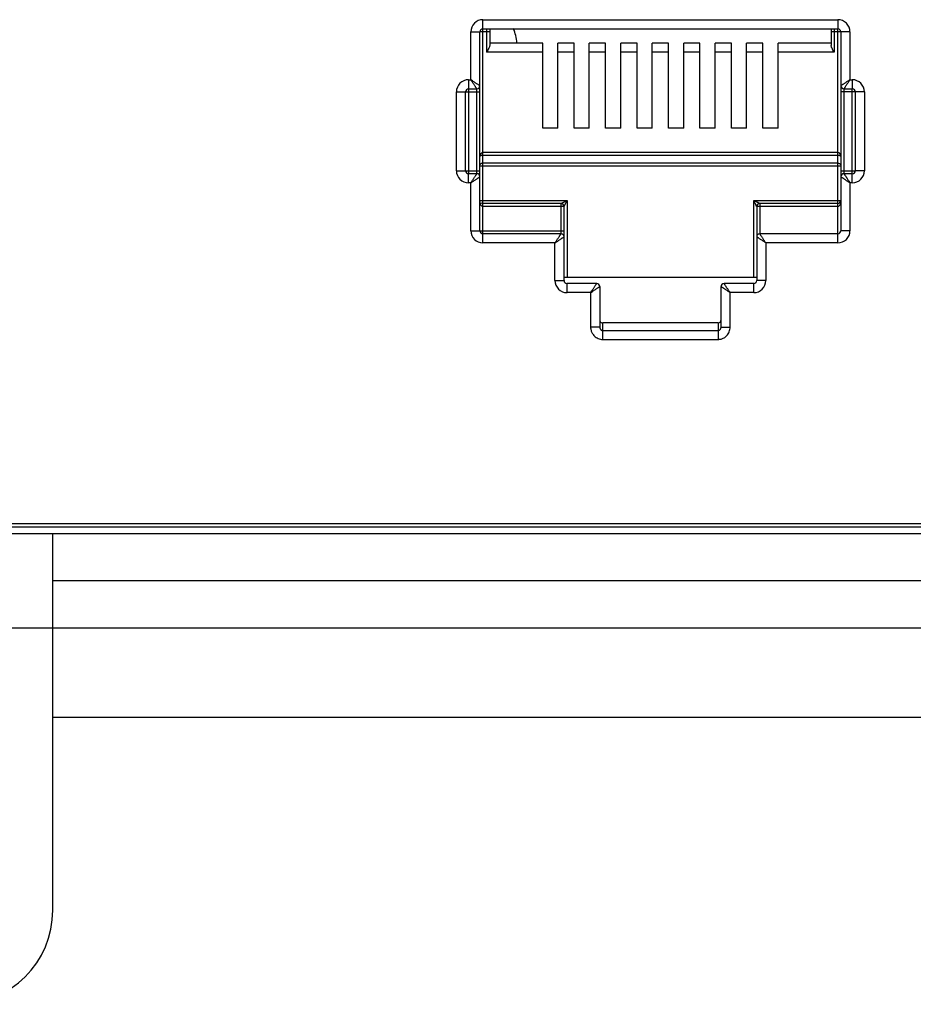
# Model space of a CAD drawing. Extents: x -1274.5 to -1198.1, y 493.8 to 560.2.
# Drawn here: x -1268 to -1267.6, y 500.3 to 500.7 of the extents above; entities that cross this region are included whole.
import ezdxf

# ---------------------------------------------------------------- set-up
doc = ezdxf.new("R2010")
doc.units = 0
doc.layers.get('0').update_dxf_attribs({"linetype": 'CONTINUOUS'})
doc.layers.add('G5-RACK', color=200, linetype='CONTINUOUS')

# ---------------------------------------------------------------- blocks, each defined once
blk = doc.blocks.new('G5-ORGANIZADOR-DE-CABOS')
at = {"color": 7, "linetype": 'Continuous'}
for p, q in [((-0.2247929061772993, 0.0444499999997561), (0.2247929061772993, 0.0444499999997561)), ((-0.1459221281456848, 0.0322440503430244), (-0.1459221281456848, 0.0444499999997561)), ((-0.1611795652165711, 0.0413985125854879), (-0.1459221281456848, 0.0413985125854879))]:
    blk.add_line(p, q, dxfattribs=at)
at = {"color": 3, "linetype": 'Continuous'}
for p, q in [((-0.1459221281456848, 0.042924256292622), (-0.0799896567500582, 0.042924256292622)), ((-0.1459221281456848, 0.0413985125854879), (-0.0799896567500582, 0.0413985125854879)), ((-0.1459221281456848, 0.0384995995420923), (-0.1047677345532065, 0.0384995995420923))]:
    blk.add_line(p, q, dxfattribs=at)
at = {"color": 7, "linetype": 'Continuous'}
blk.add_arc((-0.1489736155594983, 0.0322440503430244), 0.0030514874141711, 270, 0, dxfattribs=at)
blk = doc.blocks.new('VOICE PANEL')
at = {"linetype": 'Continuous'}
for p, q in [((1.727785582233278, -0.1782039976106261), (1.727785582233278, -0.0873528958727832)), ((1.727785582233278, -0.0873528958727832), (1.903579820937974, -0.0873528958727832)), ((1.903579820937974, -0.0873528958727832), (1.903579820937974, -0.0918604404555002)), ((1.727785582233278, -0.0918604404555002), (1.903579820937974, -0.0918604404555002)), ((1.729626162940838, -0.0918604404555002), (1.729626162940838, -0.1034512693819195)), ((1.731128677800244, -0.0918604404555002), (1.731128677800244, -0.1000915440162147)), ((1.900236725371008, -0.0918604404555002), (1.900236725371008, -0.1000915440162147)), ((1.901739240236473, -0.0918604404555002), (1.901739240236473, -0.1034512693819195)), ((1.903579820937974, -0.1979379896217682), (1.903579820937974, -0.0920667410945705)), ((1.721775522795803, -0.117102690115115), (1.721775522795803, -0.0933629553163765)), ((1.721775522795803, -0.0933629553163765), (1.72628306737387, -0.0933629553163765)), ((1.72628306737387, -0.1201077198369557), (1.72628306737387, -0.0933629553163765)), ((1.731128677800244, -0.0933629553163765), (1.726489368016, -0.0933629553163765)), ((1.909589880381567, -0.0933629553163765), (1.900236725371008, -0.0933629553163765)), ((1.90508233579735, -0.0933629553163765), (1.90508233579735, -0.1650555294814228)), ((1.909589880381567, -0.0933629553163765), (1.909589880381567, -0.117102690115115)), ((1.757385124990879, -0.0989437247992319), (1.731128677800244, -0.0989437247992319)), ((1.757385124990879, -0.1410141408997077), (1.757385124990879, -0.0989437247992319)), ((1.76489769929385, -0.1410141408997077), (1.76489769929385, -0.0989437247992319)), ((1.7729683505426, -0.0989437247992319), (1.76489769929385, -0.0989437247992319)), ((1.7729683505426, -0.1410141408997077), (1.7729683505426, -0.0989437247992319)), ((1.780480924851629, -0.1410141408997077), (1.780480924851629, -0.0989437247992319)), ((1.78855157610044, -0.0989437247992319), (1.780480924851629, -0.0989437247992319)), ((1.78855157610044, -0.1410141408997077), (1.78855157610044, -0.0989437247992319)), ((1.796064150403379, -0.1410141408997077), (1.796064150403379, -0.0989437247992319)), ((1.80413480165831, -0.0989437247992319), (1.796064150403379, -0.0989437247992319)), ((1.80413480165831, -0.1410141408997077), (1.80413480165831, -0.0989437247992319)), ((1.81164737596125, -0.1410141408997077), (1.81164737596125, -0.0989437247992319)), ((1.819718027210031, -0.0989437247992319), (1.81164737596125, -0.0989437247992319)), ((1.819718027210031, -0.1410141408997077), (1.819718027210031, -0.0989437247992319)), ((1.82723060151294, -0.1410141408997077), (1.82723060151294, -0.0989437247992319)), ((1.83530125276787, -0.0989437247992319), (1.82723060151294, -0.0989437247992319)), ((1.83530125276787, -0.1410141408997077), (1.83530125276787, -0.0989437247992319)), ((1.842813827070781, -0.1410141408997077), (1.842813827070781, -0.0989437247992319)), ((1.85088447831959, -0.0989437247992319), (1.842813827070781, -0.0989437247992319)), ((1.85088447831959, -0.1410141408997077), (1.85088447831959, -0.0989437247992319)), ((1.858397052628619, -0.1410141408997077), (1.858397052628619, -0.0989437247992319)), ((1.866467703877399, -0.0989437247992319), (1.858397052628619, -0.0989437247992319)), ((1.866467703877399, -0.1410141408997077), (1.866467703877399, -0.0989437247992319)), ((1.87398027818034, -0.1410141408997077), (1.87398027818034, -0.0989437247992319)), ((1.900236725371008, -0.0989437247992319), (1.87398027818034, -0.0989437247992319)), ((1.757385124990879, -0.1034512693819195), (1.729626162940838, -0.1034512693819195)), ((1.7729683505426, -0.1034512693819195), (1.76489769929385, -0.1034512693819195)), ((1.78855157610044, -0.1034512693819195), (1.780480924851629, -0.1034512693819195)), ((1.80413480165831, -0.1034512693819195), (1.796064150403379, -0.1034512693819195)), ((1.819718027210031, -0.1034512693819195), (1.81164737596125, -0.1034512693819195)), ((1.83530125276787, -0.1034512693819195), (1.82723060151294, -0.1034512693819195)), ((1.85088447831959, -0.1034512693819195), (1.842813827070781, -0.1034512693819195)), ((1.866467703877399, -0.1034512693819195), (1.858397052628619, -0.1034512693819195)), ((1.901739240236473, -0.1034512693819195), (1.87398027818034, -0.1034512693819195)), ((1.72064863664516, -0.117102690115115), (1.72064863664516, -0.1634793519756743)), ((1.72064863664516, -0.117102690115115), (1.721775522795803, -0.117102690115115)), ((1.72064863664516, -0.121610234697832), (1.724780552514553, -0.121610234697832)), ((1.724780552514553, -0.163461550883082), (1.724780552514553, -0.1216741075613845)), ((1.72628306737387, -0.1919279301781455), (1.72628306737387, -0.1202353560146582)), ((1.906584850656754, -0.121610234697832), (1.91071676652609, -0.121610234697832)), ((1.906584850656754, -0.1218293346114987), (1.906584850656754, -0.163616777933108)), ((1.909589880381567, -0.117102690115115), (1.91071676652609, -0.117102690115115)), ((1.91071676652609, -0.117102690115115), (1.91071676652609, -0.121610234697832)), ((1.91071676652609, -0.1681881953794069), (1.91071676652609, -0.121811533518877)), ((1.714638577201563, -0.1621781359373433), (1.714638577201563, -0.1231127495586788)), ((1.714638577201563, -0.1231127495586788), (1.719146121785754, -0.1231127495586788)), ((1.719146121785754, -0.1621781359373433), (1.719146121785754, -0.1231127495586788)), ((1.719347420608388, -0.1231127495586788), (1.72628306737387, -0.1231127495586788)), ((1.916726825969685, -0.1231127495586788), (1.90508233579735, -0.1231127495586788)), ((1.912219281385466, -0.1231127495586788), (1.912219281385466, -0.1621781359373433)), ((1.916726825969685, -0.1231127495586788), (1.916726825969685, -0.1621781359373433)), ((1.76489769929385, -0.1410141408997077), (1.757385124990879, -0.1410141408997077)), ((1.780480924851629, -0.1410141408997077), (1.7729683505426, -0.1410141408997077)), ((1.796064150403379, -0.1410141408997077), (1.78855157610044, -0.1410141408997077)), ((1.81164737596125, -0.1410141408997077), (1.80413480165831, -0.1410141408997077)), ((1.82723060151294, -0.1410141408997077), (1.819718027210031, -0.1410141408997077)), ((1.842813827070781, -0.1410141408997077), (1.83530125276787, -0.1410141408997077)), ((1.858397052628619, -0.1410141408997077), (1.85088447831959, -0.1410141408997077)), ((1.87398027818034, -0.1410141408997077), (1.866467703877399, -0.1410141408997077)), ((1.903579820937974, -0.1532240546479428), (1.727785582233278, -0.1532240546479428)), ((1.903579820937974, -0.154605083715449), (1.727785582233278, -0.154605083715449)), ((1.72628306737387, -0.1597131042830311), (1.90508233579735, -0.1597131042830311)), ((1.727785582233278, -0.1583320752171134), (1.903579820937974, -0.1583320752171134)), ((1.714638577201563, -0.1621781359373433), (1.72628306737387, -0.1621781359373433)), ((1.72064863664516, -0.1681881953794069), (1.72064863664516, -0.1636806507967193)), ((1.724780552514553, -0.1636806507967193), (1.72064863664516, -0.1636806507967193)), ((1.90508233579735, -0.1621781359373433), (1.912017982568983, -0.1621781359373433)), ((1.90508233579735, -0.1651831656575956), (1.90508233579735, -0.1919279301781455)), ((1.91071676652609, -0.1636806507967193), (1.906584850656754, -0.1636806507967193)), ((1.916726825969685, -0.1621781359373433), (1.912219281385466, -0.1621781359373433)), ((1.721775522795803, -0.1681881953794069), (1.72064863664516, -0.1681881953794069)), ((1.721775522795803, -0.1919279301781455), (1.721775522795803, -0.1681881953794069)), ((1.909589880381567, -0.1681881953794069), (1.909589880381567, -0.1919279301781455)), ((1.91071676652609, -0.1681881953794069), (1.909589880381567, -0.1681881953794069)), ((1.72628306737387, -0.1769027815722951), (1.76948036961734, -0.1769027815722951)), ((1.727785582233278, -0.1932241443984511), (1.727785582275989, -0.1784052964316417)), ((1.76647533989859, -0.1784052964316417), (1.727785582233278, -0.1784052964316417)), ((1.767977854757965, -0.1799078112925474), (1.727785582233278, -0.1799078112925474)), ((1.76647533989859, -0.1932113451254139), (1.76647533989859, -0.1784052964316417)), ((1.767977854757965, -0.216569173894404), (1.767977854757965, -0.1799078112925474)), ((1.76948036961734, -0.1769027815722951), (1.76948036961734, -0.2150666590334984)), ((1.861885033553908, -0.2150666590334984), (1.861885033553908, -0.1769027815722951)), ((1.861885033553908, -0.1769027815722951), (1.904890517117808, -0.1769027815722951)), ((1.863387548413314, -0.1799078112925474), (1.863387548413314, -0.216569173894404)), ((1.903579820937974, -0.1799078112925474), (1.863387548413314, -0.1799078112925474)), ((1.864890063272629, -0.1784052964316417), (1.864890063272629, -0.1934304450390511)), ((1.903579820937974, -0.1784052964316417), (1.864890063272629, -0.1784052964316417)), ((1.721775522795803, -0.1919279301781455), (1.767977854757965, -0.1919279301781455)), ((1.727785582233278, -0.1979379896217682), (1.727785582233278, -0.1934304450390511)), ((1.76647533989859, -0.1934304450390511), (1.727785582233278, -0.1934304450390511)), ((1.903579820937974, -0.1934304450390511), (1.864890063272629, -0.1934304450390511)), ((1.909589880381567, -0.1919279301781455), (1.90508233579735, -0.1919279301781455)), ((1.763470310179898, -0.1979379896217682), (1.727785582233278, -0.1979379896217682)), ((1.763470310179898, -0.216569173894404), (1.763470310179898, -0.1979379896217682)), ((1.867895092997473, -0.1979379896217682), (1.867895092997473, -0.216569173894404)), ((1.903579820937974, -0.1979379896217682), (1.867895092997473, -0.1979379896217682)), ((1.763470310179898, -0.216569173894404), (1.767977854757965, -0.216569173894404)), ((1.863387548413314, -0.2150666590334984), (1.767977854757965, -0.2150666590334984)), ((1.76948036961734, -0.2225792333364382), (1.76948036961734, -0.2180716887552803)), ((1.78412988951449, -0.2180716887552803), (1.76948036961734, -0.2180716887552803)), ((1.861885033553908, -0.2180716887552803), (1.847235513662879, -0.2180716887552803)), ((1.861885033553908, -0.2225792333364382), (1.861885033553908, -0.2180716887552803)), ((1.867895092997473, -0.216569173894404), (1.863387548413314, -0.216569173894404)), ((1.781124859789678, -0.2225792333364382), (1.76948036961734, -0.2225792333364382)), ((1.781124859789678, -0.2225792333364382), (1.781124859789678, -0.2396177364123436)), ((1.785632404373834, -0.2195742036161566), (1.785632404373834, -0.2396177364123436)), ((1.845732998803475, -0.2396177364123436), (1.845732998803475, -0.2195742036161566)), ((1.850240543381603, -0.2396177364123436), (1.850240543381603, -0.2225792333364382)), ((1.861885033553908, -0.2225792333364382), (1.850240543381603, -0.2225792333364382)), ((1.787134919233241, -0.2457620641579866), (1.787134919233241, -0.2376043819438477)), ((1.844230483956336, -0.2376043819438477), (1.787134919141639, -0.2376043819438477)), ((1.84423048393801, -0.2376043819438477), (1.84423048393801, -0.2457620641579866)), ((1.785632404373834, -0.2396177364123436), (1.781124859789678, -0.2396177364123436)), ((1.787134919233241, -0.2413530202389681), (1.84423048393801, -0.2413530202389681)), ((1.845732998803475, -0.2396177364123436), (1.850240543381603, -0.2396177364123436)), ((1.787134919233241, -0.2457620641579866), (1.84423048393801, -0.2457620641579866)), ((7.428284093581878, -0.338847614707305), (0.0620315999459251, -0.338847614707305)), ((0.251227979782044, -0.3370330475746641), (7.239087713745757, -0.3370330475746641))]:
    blk.add_line(p, q, dxfattribs=at)
for centre, radius, start, end in [((1.727785582233278, -0.0933629553163765), 0.0060100410901119, 90, 180), ((1.903579820937974, -0.0933629553163765), 0.0060100410901119, 0, 90), ((1.727785582233278, -0.0933629553163765), 0.001502514860707, 90, 180), ((1.725599423116319, -0.0999890458515517), 0.0190819387309849, 3.267713325593765, 25.5408399999554), ((1.903579820937974, -0.0933629553163765), 0.001502514860707, 0, 90), ((1.72064863664516, -0.1231127495586788), 0.0060100484965083, 90, 180), ((1.72064863664516, -0.1231127495586788), 0.001502514860707, 90.0000000060708, 180), ((1.724780551836679, -0.1201077191575235), 0.0015025145221412, 270.0000258791017, 359.9999741207222), ((1.906584850656754, -0.1201077198369557), 0.001502514860707, 180, 270), ((1.91071676652609, -0.1231127495586788), 0.0060100410901119, 0, 90), ((1.91071676652609, -0.1231127495586788), 0.001502514860707, 0, 90), ((1.72064863664516, -0.1621781359373433), 0.0060100410901119, 180, 270), ((1.72064863664516, -0.1621781359373433), 0.001502514860707, 180, 270), ((1.724780552514553, -0.1651831656575956), 0.001502514860707, 0, 90), ((1.906584851340688, -0.1651831663369984), 0.0015025145221412, 90.00002587910168, 179.9999741207224), ((1.91071676652609, -0.1621781359373433), 0.0060100410901119, 270, 0), ((1.91071676652609, -0.1621781359373433), 0.001502514860707, 270, 0), ((1.727785582233278, -0.1769027815722951), 0.001502514860707, 229.1907800451379, 270), ((1.766475379024139, -0.1799077721669959), 0.0015024952979634, 0, 90.00149198685178), ((1.864889984636791, -0.1799077326536472), 0.001502475540895, 89.9970012979444, 180.0029989463157), ((1.903579820937974, -0.1769027815722951), 0.001502514860707, 270, 0), ((1.727785582233278, -0.1919279301781455), 0.0060100410901119, 180, 270), ((1.727785582233278, -0.1919279301781455), 0.001502514860707, 180, 270), ((1.76647533989859, -0.1949329598999274), 0.001502514860707, 0, 90), ((1.864890063272629, -0.1949329598999274), 0.001502514860707, 90, 180), ((1.903579820937974, -0.1919279301781455), 0.0060100410901119, 270, 0), ((1.903579820937974, -0.1919279301781455), 0.001502514860707, 270, 0), ((1.76948036961734, -0.216569173894404), 0.0060100484965083, 180, 270), ((1.76948036961734, -0.216569173894404), 0.001502514860707, 180, 270), ((1.78412988951449, -0.2195742036161566), 0.001502514860707, 0, 90), ((1.847235513662879, -0.2195742036161566), 0.001502514860707, 90, 180), ((1.861885033553908, -0.216569173894404), 0.0060100484965083, 270, 0), ((1.861885033553908, -0.216569173894404), 0.001502514860707, 270.0000000060708, 0)]:
    blk.add_arc(centre, radius, start, end, dxfattribs=at)
for points, start_tangent, end_tangent in [([(1.731003816757836, -0.100744980898107), (1.730673170074959, -0.1015408521171254), (1.730192005472504, -0.1024587943979095), (1.729626162940838, -0.1034512693819195)], (-0.3127483869805017, -0.9498360102886678), (-0.4999999999009682, -0.8660254038416149)), ([(1.731128677800244, -0.1000915440162147), (1.731003816757836, -0.100744980898107)], (0, -1), (-0.3127483874394306, -0.9498360101375584)), ([(1.901739240236473, -0.1034512693819195), (1.901171299989434, -0.1024550157729791), (1.900692154558143, -0.1015406890288075), (1.900361754463465, -0.1007454949898841), (1.900236725371008, -0.1000915440162147)], (-0.4999999999780651, 0.8660254037971029), (0, 1)), ([(1.725722758908849, -0.119734180323317), (1.725383197428178, -0.1195077963823388), (1.724968200238625, -0.1192311227391826), (1.724491908201527, -0.1189135974542706), (1.723955037973464, -0.1185556774225267), (1.723336362928979, -0.1181432505560737), (1.72261454956301, -0.1176620354237161), (1.721775522795803, -0.117102690115115)], (-0.8320462200313153, 0.5547063076363923), (-0.8315181036549324, 0.5554976537251127)), ([(1.724407009307913, -0.121049926789989), (1.724180638971053, -0.1207103623261612), (1.72390397292011, -0.1202953617581862), (1.72358644375134, -0.1198190697515335), (1.723228520672346, -0.1192821998945032), (1.722816087328209, -0.1186635278468198), (1.722334868962424, -0.1179417163388525), (1.721775522795803, -0.117102690115115)], (-0.5546861911802456, 0.83205963086425), (-0.5554976536989562, 0.8315181036724064)), ([(1.724780552514553, -0.121610234697832), (1.724694046620789, -0.1214804926414555), (1.724577725168878, -0.1213060100941177), (1.724407009307913, -0.121049926789989)], (-0.554784006488717, 0.8319944147314495), (-0.5546861903424155, 0.832059631422783)), ([(1.72628306737387, -0.1201077198369557), (1.726153325638165, -0.1200212055541128), (1.725978842510675, -0.119904895497318), (1.725722758908849, -0.119734180323317)], (-0.8319234000993944, 0.5548904904276726), (-0.8320462195488539, 0.554706308360073)), ([(1.905122590053654, -0.1200808870278099), (1.90508233579735, -0.1201077198369557)], (-0.8320739167662683, -0.554664760947765), (-0.8320911739451283, -0.5546388719181321)), ([(1.909589880381567, -0.117102690115115), (1.908890162873723, -0.1175691626482287), (1.908222828445678, -0.1180140646070762), (1.907603154523648, -0.1184271663712593), (1.907042958433923, -0.1188006338182842), (1.906550676105949, -0.1191288180131326), (1.906128289417335, -0.1194104078584746), (1.90576330962953, -0.1196537248305696), (1.905464980929096, -0.1198526144399288), (1.905249032973284, -0.1199965926416699), (1.905122590053654, -0.1200808870278099)], (-0.8317532505691287, -0.5551455036003518), (-0.832073907113487, -0.5546647754282726)), ([(1.906611686839793, -0.1215699778232851), (1.906584850656754, -0.121610234697832)], (-0.5546789254933967, -0.8320644744330159), (-0.5546717205002502, -0.8320692774506774)), ([(1.909589880381567, -0.117102690115115), (1.909123407830126, -0.1178024076122796), (1.908678505936995, -0.1184697420754196), (1.908265403195686, -0.1190894154661883), (1.907891934563972, -0.1196496110933685), (1.907563747595149, -0.1201418926045934), (1.907282155673534, -0.1205642791328586), (1.90703883435348, -0.1209292587176023), (1.906839945096795, -0.1212275883752774), (1.906695977757321, -0.1214435375173082), (1.906611686839793, -0.1215699778232851)], (-0.5551455036782454, -0.8317532505171393), (-0.5546789237021199, -0.8320644756271344)), ([(1.727785582233278, -0.1532240546479428), (1.727484574490858, -0.1532644060937615), (1.727187971736688, -0.1533875505682267), (1.726911397383763, -0.1535938386947077), (1.72666403080231, -0.1538868874035986), (1.726463592375869, -0.1542638282173224), (1.726331350023446, -0.1547073095353502), (1.72628306737387, -0.1552055597004023)], (-0.9999998832334076, 0.0004832526994269002), (-0.0004430390205974, -0.9999999018582084)), ([(1.727785582233278, -0.154605083715449), (1.727484540043024, -0.1546172449400319), (1.72718794859231, -0.154654645061818), (1.726911439043633, -0.15471717339084), (1.726664081860389, -0.1548059320168545), (1.72646360273282, -0.1549201684994946), (1.726331350970006, -0.1550545401145671), (1.72628306737387, -0.1552055597004023)], (-0.9999999994442911, -3.333793637830001e-05), (-0.0014811942318142, -0.9999989030312222)), ([(1.90508233579735, -0.1552055597004023), (1.905050625265818, -0.154800627372663), (1.904966501152555, -0.1544426229250656), (1.90484252510398, -0.1541316146381477), (1.904684355970813, -0.1538621929820907), (1.904494689521243, -0.15363370358077), (1.904278212390094, -0.1534511519237395), (1.904043599376134, -0.1533208363758214), (1.903804720423338, -0.1532463654066745), (1.903579820937974, -0.1532240546479428)], (-0.0002678594026502, 0.9999999641256696), (-0.9999999714621858, -0.0002389050604256)), ([(1.90508233579735, -0.1552055597004023), (1.905050624936059, -0.1550828362135594), (1.904966497934275, -0.1549743547528157), (1.904842514203533, -0.154880099732414), (1.904684342719311, -0.1547984721901039), (1.904494687573165, -0.1547292355252225), (1.904278226191213, -0.1546738976049515), (1.904043590442088, -0.1546343833834413), (1.903804710805359, -0.1546118328592758), (1.903579820937974, -0.154605083715449)], (-0.0008920384876682, 0.9999996021335892), (-0.9999999998828576, 1.53063684833e-05)), ([(1.72628306737387, -0.1597131042830311), (1.72648670778876, -0.1590188752644879), (1.727042261553745, -0.1585129158036995), (1.727785582233278, -0.1583320752171134)], (0, 1), (1, 0)), ([(1.903579820937974, -0.1583320752171134), (1.904333798593162, -0.1585185450537167), (1.90488462039934, -0.1590283262648618), (1.90508233579735, -0.1597131042830311)], (1, 0), (0, -1)), ([(1.721775522795803, -0.1681881953794069), (1.722241995341095, -0.1674884778823012), (1.722686897234314, -0.1668211434175726), (1.723099999975624, -0.1662014700298632), (1.723473468607279, -0.1656412744012416), (1.723801655576099, -0.1651489928914875), (1.724083247497745, -0.1647266063616928), (1.724326568823889, -0.1643616267768902), (1.724525458080576, -0.1640632971208036), (1.724669425420018, -0.1638473479771843), (1.724753716331458, -0.1637209076727959)], (0.5551455036782454, 0.8317532505171393), (0.5546789237021199, 0.8320644756271344)), ([(1.721775522795803, -0.1681881953794069), (1.722475240297465, -0.1677217228463226), (1.723142574731663, -0.1672768208890342), (1.723762248647633, -0.1668637191232626), (1.724322444737358, -0.1664902516762671), (1.724814727065331, -0.166162067482919), (1.725237113760035, -0.1658804776360767), (1.72560209354172, -0.1656371606639523), (1.725900422248274, -0.1654382710530634), (1.726116370197965, -0.1652942928528814), (1.726242813123715, -0.1652099984683005)], (0.8317532505691287, 0.5551455036003518), (0.832073907113487, 0.5546647754282726)), ([(1.724753716331458, -0.1637209076727959), (1.724780552514553, -0.1636806507967193)], (0.5546789254933967, 0.8320644744330159), (0.5546717205002502, 0.8320692774506774)), ([(1.726242813123715, -0.1652099984683005), (1.72628306737387, -0.1651831656575956)], (0.8320739167662683, 0.554664760947765), (0.8320911739451283, 0.5546388719181321)), ([(1.90508233579735, -0.1651831656575956), (1.905212077533084, -0.1652696799404091), (1.905386560660547, -0.1653859899972039), (1.905642644262428, -0.1655567051712048)], (0.8319234000993944, -0.5548904904276726), (0.8320462195488539, -0.554706308360073)), ([(1.905642644262428, -0.1655567051712048), (1.905982205743074, -0.1657830891122419), (1.906397202932568, -0.1660597627553981), (1.90687349497587, -0.1663772880418104), (1.907410365197785, -0.1667352080720246), (1.908029040242271, -0.1671476349385071), (1.908750853614331, -0.167628850072306), (1.909589880381567, -0.1681881953794069)], (0.8320462200313153, -0.5547063076363923), (0.8315181036549324, -0.5554976537251127)), ([(1.906584850656754, -0.1636806507967193), (1.906671356550463, -0.1638103928530958), (1.906787678008434, -0.1639848754004042), (1.906958393863338, -0.1642409587030033)], (0.554784006488717, -0.8319944147314495), (0.5546861903424155, -0.832059631422783)), ([(1.906958393863338, -0.1642409587030033), (1.90718476420014, -0.1645805231683607), (1.907461430257289, -0.1649955237378948), (1.907778959426028, -0.1654718157430178), (1.908136882498873, -0.1660086856000775), (1.908549315849159, -0.1666273576477022), (1.909030534214947, -0.1673491691571696), (1.909589880381567, -0.1681881953794069)], (0.5546861911802456, -0.83205963086425), (0.5554976536989562, -0.8315181036724064)), ([(1.727785582233278, -0.1799078112925474), (1.727528011047576, -0.179863356970294), (1.72731241571657, -0.1797549313979885), (1.727126137045333, -0.1796029156230689), (1.726957774678615, -0.1794105817663135), (1.726803658568409, -0.1791772931867285), (1.726663511440485, -0.1789012647155483), (1.726539783018278, -0.1785826842005507), (1.726435792801255, -0.178222792507598), (1.726355208730593, -0.1778227364443338), (1.7263023640165, -0.1773828338456775)], (-0.9999999891679152, 0.0001471875315402), (-0.0806342330797339, 0.9967437586740352)), ([(1.76647533989859, -0.1784052964316417), (1.766619800927403, -0.1783330637417553), (1.766766329162645, -0.1782597927952919), (1.766952145019953, -0.1781668832025634), (1.76717798096635, -0.1780539733192324)], (-0.9801580591642312, -0.1982175044122176), (0.8936198915532311, 0.4488245641900539)), ([(1.76717798096635, -0.1780539733192324), (1.767445713484235, -0.1779201143058458), (1.767756329347569, -0.1777648106428024), (1.768111233815918, -0.1775873616573679), (1.76851423413014, -0.1773858573186605), (1.76896942669523, -0.1771582607903422)], (0.8936198914804016, 0.4488245643350586), (0.8943687631304088, 0.4473304321601458)), ([(1.767977854757965, -0.1799078112925474), (1.768050073962814, -0.1797632804062982), (1.768123341558183, -0.1796167770619187), (1.768216260576565, -0.1794309936463884), (1.768329189114379, -0.1792051838365834)], (0.4467214761394492, 0.8946730814972537), (0.4472583507482852, 0.8944048119760559)), ([(1.768329189114379, -0.1792051838365834), (1.768463056561057, -0.1789374558559829), (1.76861835743033, -0.1786268344233461), (1.76879580014723, -0.178271924072703), (1.768997297693736, -0.1778689191860709), (1.769224891182479, -0.1774137249248595)], (0.4472583506702146, 0.8944048120150961), (0.4473304901348504, 0.8943687341335869)), ([(1.76896942669523, -0.1771582607903422), (1.76948036961734, -0.1769027815722951)], (0.8943687634646503, 0.4473304314918812), (0.8946505509257189, 0.4467665964777443)), ([(1.769224891182479, -0.1774137249248595), (1.76948036961734, -0.1769027815722951)], (0.4473304917763414, 0.8943687333125732), (0.4467665950970572, 0.8946505516152004)), ([(1.862391080558698, -0.1771558113905233), (1.861885033553908, -0.1769027815722951)], (-0.8943713828252388, 0.4473251944427794), (-0.8946393064301018, 0.4467891128824274)), ([(1.862138064024034, -0.1774088282182916), (1.861885033553908, -0.1769027815722951)], (-0.4473245402893128, 0.8943717100037071), (-0.4467891128622604, 0.8946393064401734)), ([(1.863041102756129, -0.1792149171401354), (1.862905527463406, -0.1789437540069769), (1.86274860289828, -0.178629899603617), (1.862569356118294, -0.1782714018438009), (1.862366223602989, -0.1778651470510314), (1.862138064024034, -0.1774088282182916)], (-0.4488850763364793, 0.8935894964928769), (-0.4473245416559327, 0.8943717093201853)), ([(1.86419719261112, -0.1780588315811813), (1.863926027339149, -0.1779232524702301), (1.863612164529889, -0.1777663335767171), (1.863253660154985, -0.1775870941033723), (1.862847400882998, -0.1773839682962564), (1.862391080558698, -0.1771558113905233)], (-0.8944173101270548, 0.4472333566999271), (-0.8943713828264004, 0.447325194440457)), ([(1.863387548413314, -0.1799078112925474), (1.863318584679315, -0.179769892677794), (1.863247583618903, -0.1796278977613559), (1.86315513531645, -0.1794429992282559), (1.863041102756129, -0.1792149171401354)], (0.1957692209345571, -0.9806499947150752), (-0.4488850759981692, 0.8935894966628234)), ([(1.864890063272629, -0.1784052964316417), (1.864752079843012, -0.1783363452194714), (1.864610118545389, -0.1782653429041521), (1.864425255802073, -0.1781728807410101), (1.86419719261112, -0.1780588315811813)], (-0.8946703384460883, 0.4467269697530717), (-0.8944173098650854, 0.447233357223837)), ([(1.90380164002525, -0.1798748952986693), (1.903579820937974, -0.1799078112925474)], (-0.9585273475676094, -0.2850005683590887), (-0.9999999037755236, -0.000438690031372)), ([(1.90508233579735, -0.1769027815722951), (1.905063366180258, -0.1773787756090878), (1.905010972634615, -0.1778178840341443), (1.904931307944604, -0.1782158284433991), (1.904829048766839, -0.1785724712317274), (1.904705778578503, -0.1788925019392709), (1.90456040947252, -0.1791795905712064), (1.904394246467223, -0.1794280381637201), (1.904210794235161, -0.1796299890327526), (1.904014158414604, -0.179779537075539), (1.903805352667393, -0.1798737817680243), (1.90380164002525, -0.1798748952986693)], (-3.95965742375e-05, -0.9999999992160556), (-0.9585273492118637, -0.2850005628290551)), ([(1.763470310179898, -0.1979379896217682), (1.763936782725189, -0.197238272124633), (1.764381684618349, -0.1965709376599045), (1.764794787359629, -0.1959512642706948), (1.765168255991345, -0.1953910686435146), (1.765496442960196, -0.1948987871323191), (1.765778034881781, -0.1944764006039952), (1.766021356207956, -0.1941114210192515), (1.76622024546467, -0.1938130913631648), (1.766364212804115, -0.1935971422195456), (1.766448503715523, -0.193470701913598)], (0.5551455036782454, 0.8317532505171393), (0.5546789237021199, 0.8320644756271344)), ([(1.763470310179898, -0.1979379896217682), (1.764170027681593, -0.1974715170886544), (1.764837362115756, -0.1970266151298657), (1.765457036037815, -0.1966135133655944), (1.766017232121423, -0.196240045918599), (1.766509514449424, -0.1959118617237505), (1.76693190114407, -0.1956302718783791), (1.767296880925784, -0.1953869549062841), (1.767595209632339, -0.1951880652954247), (1.767811157582061, -0.1950440870952427), (1.76793760050778, -0.1949597927106617)], (0.8317532505691287, 0.5551455036003518), (0.832073907113487, 0.5546647754282726)), ([(1.766448503715523, -0.193470701913598), (1.76647533989859, -0.1934304450390511)], (0.5546789254933967, 0.8320644744330159), (0.5546717205002502, 0.8320692774506774)), ([(1.76793760050778, -0.1949597927106617), (1.767977854757965, -0.1949329598999274)], (0.8320739167662683, 0.554664760947765), (0.8320911739451283, 0.5546388719181321)), ([(1.863427805289331, -0.1949597960814949), (1.863387548413314, -0.1949329598999274)], (-0.8320644744330159, 0.5546789254933967), (-0.8320692774506774, 0.5546717205002502)), ([(1.867895092997473, -0.1979379896217682), (1.867195375501896, -0.1974715170733578), (1.866528041037194, -0.1970266151786677), (1.865908367646428, -0.1966135124389168), (1.865348172020778, -0.1962400438072025), (1.864855890504964, -0.1959118568353511), (1.864433503981318, -0.1956302649152361), (1.864068524395015, -0.1953869435936513), (1.86377019473581, -0.195188054335466), (1.863554245595309, -0.1950440869944618), (1.863427805289331, -0.1949597960814949)], (-0.8317532505171393, 0.5551455036782454), (-0.8320644756271344, 0.5546789237021199)), ([(1.864916896084804, -0.1934706992922964), (1.864890063272629, -0.1934304450390511)], (-0.554664760947765, 0.8320739167662683), (-0.5546388719181321, 0.8320911739451283)), ([(1.867895092997473, -0.1979379896217682), (1.867428620464388, -0.1972382721154551), (1.866983718504041, -0.196570937684379), (1.866570616739828, -0.1959512637637902), (1.866197149292831, -0.1953910676786838), (1.865868965096425, -0.1948987853476219), (1.865587375251083, -0.1944763986560366), (1.865344058278988, -0.1941114188712314), (1.865145168668099, -0.1938130901677678), (1.865001190470976, -0.1935971422134269), (1.864916896084804, -0.1934706992922964)], (-0.5551455036003518, 0.8317532505691287), (-0.5546647754282726, 0.832073907113487)), ([(1.781124859789678, -0.2225792333364382), (1.781705869509494, -0.2217077128285899), (1.782165618099603, -0.2210181060804007), (1.782538722204551, -0.2204584277953115), (1.782857140403678, -0.2199808127847482), (1.783148272436094, -0.2195441128996524), (1.783428994209194, -0.2191230353894435), (1.783691816825399, -0.2187288074450897), (1.783915439713159, -0.2183933681960928), (1.784071614394916, -0.2181591019827143)], (0.5555352412502501, 0.8314929919903272), (0.5546960614316526, 0.8320530508520549)), ([(1.784071614394916, -0.2181591019827143), (1.78412988951449, -0.2180716887552803)], (0.5546960640854882, 0.8320530490828503), (0.5546996461541709, 0.83205066105162)), ([(1.847257997515706, -0.2181054102247422), (1.847235513662879, -0.2180716887552803)], (-0.5547375641329646, 0.8320253811872719), (-0.5547617568635852, 0.832009250622629)), ([(1.850240543381603, -0.2225792333364382), (1.849804584737347, -0.2219252884526545), (1.849395587963994, -0.2213118045503839), (1.849010595395855, -0.2207342938789329), (1.848656487697988, -0.2202031350588235), (1.848338960752075, -0.2197268384736445), (1.848062283709053, -0.2193118257624627), (1.84782262077317, -0.2189523367218471), (1.847616183127454, -0.2186426897857961), (1.847448856015774, -0.2183917060632397), (1.847328463062063, -0.2182111061214632), (1.847257997515706, -0.2181054102247422)], (-0.5551225524196429, 0.8317685686506198), (-0.5547375752023745, 0.8320253738069469)), ([(1.781124859789678, -0.2225792333364382), (1.781996380570775, -0.2219982240562515), (1.782685988195281, -0.2215384769882953), (1.783245667536831, -0.221165375159567), (1.783723282765668, -0.2208469581191549), (1.78415998362936, -0.2205558298622534), (1.784581062338055, -0.2202751158263319), (1.784975289016793, -0.2200122957703581), (1.785310724536108, -0.2197886510847611), (1.785545001217895, -0.2196324651254363)], (0.8314929919775341, 0.5555352412693985), (0.8320707101072583, 0.5546695713500093)), ([(1.785545001217895, -0.2196324651254363), (1.785632404373834, -0.2195742036161566)], (0.8320707096352711, 0.5546695720580465), (0.8320944859620331, 0.5546339030672214)), ([(1.845766718625703, -0.2195966872034109), (1.845732998803475, -0.2195742036161566)], (-0.8320153563494447, 0.5547525996322205), (-0.8320005633689074, 0.5547747854344327)), ([(1.850240543381603, -0.2225792333364382), (1.849586598587889, -0.2221432745608676), (1.848973115079508, -0.2217342771524735), (1.848395605910326, -0.2213492817843848), (1.847864448308439, -0.2209951710026456), (1.847388152723274, -0.2206776401957328), (1.846973139283918, -0.2204009626519822), (1.846613648904383, -0.2201613014992362), (1.846304000310331, -0.2199548701770305), (1.846053015642741, -0.2197875513842397), (1.845872416023103, -0.219667156654951), (1.845766718625703, -0.2195966872034109)], (-0.8317685686153112, 0.5551225524725476), (-0.8320153464433118, 0.5547526144893922)), ([(1.785632404373834, -0.236068300007437), (1.785837410818839, -0.2368428691343331), (1.786389988072764, -0.2374022991549821), (1.787134919043918, -0.2376043819438477)], (0, -1), (1, 0)), ([(1.844230483980781, -0.2376043819438477), (1.84497541501909, -0.2374022992007542), (1.845527992334027, -0.2368428691756044), (1.845732998803475, -0.236068300007437)], (1, 0), (0, 1)), ([(1.781124859789678, -0.2396177364123436), (1.781181591717863, -0.2404599768439505), (1.781334441880461, -0.2412261814989169), (1.781576691977019, -0.2419550535446296), (1.781920265840654, -0.242672490000898), (1.782389178778474, -0.2433877550674858), (1.7830196599191, -0.2440956827495229), (1.783839410653826, -0.2447559518537346), (1.784836362030068, -0.2452949012924685), (1.785955556858438, -0.2456425806263662), (1.787134919233241, -0.2457620641579866)], (-3.743464130200001e-06, -0.9999999999929934), (0.9999999974060014, 7.202775423750002e-05)), ([(1.785632404373834, -0.2396177364123436), (1.785646579542389, -0.2398555391295772), (1.785684778500254, -0.2400719099523118), (1.785745329668984, -0.2402777575451326), (1.785831205810211, -0.2404803688040455), (1.78594840647906, -0.2406823595268634), (1.786105954677774, -0.2408822442612251), (1.786310880239694, -0.2410687505425394), (1.786560262633709, -0.2412210675498114), (1.786840148022255, -0.2413192862523573), (1.787134919233241, -0.2413530202389681)], (-3.885818173999999e-06, -0.9999999999924504), (0.9999999977082136, 6.77020909351e-05)), ([(1.84423048393801, -0.2413530202389681), (1.84443256077748, -0.2413372540026618), (1.844618596903132, -0.2412941289268762), (1.844797219945688, -0.2412248449900523), (1.844974259016418, -0.2411254953162193), (1.845151783959913, -0.2409885285895242), (1.845327091960849, -0.2408040030531361), (1.845488969669071, -0.2405657459736484), (1.845619512871399, -0.2402793423902429), (1.845703820563991, -0.2399580718626217), (1.845732998803475, -0.2396177364123436)], (0.9999999999892832, -4.629662626600001e-06), (-3.010068333479999e-05, 0.9999999995469744)), ([(1.84423048393801, -0.2457620641579866), (1.845038902364223, -0.245706215785491), (1.84578316731527, -0.2455534695007415), (1.846497706665735, -0.2453080906426258), (1.847205860585397, -0.2449562583741699), (1.84791586375763, -0.2444712887963372), (1.848616862436987, -0.2438180922600302), (1.849264293058626, -0.242974598793438), (1.849786494709663, -0.2419605282159545), (1.85012378503867, -0.2408229389306844), (1.850240543381603, -0.2396177364123436)], (0.999999999987748, -4.9501491611e-06), (-3.937261497970001e-05, 0.9999999992248986))]:
    blk.add_spline(points, degree=3, dxfattribs=dict(at, start_tangent=start_tangent, end_tangent=end_tangent))

msp = doc.modelspace()

# ---------------------------------------------------------------- block references
at = {"xscale": 0.7850136416946043, "yscale": 0.7850136416946043, "zscale": 0.7850136416946043}
msp.add_blockref('VOICE PANEL', (-1269.150558982708, 500.7657857560887), dxfattribs=at)
at = {"layer": 'G5-RACK', "xscale": 12, "yscale": 12, "zscale": 12}
msp.add_blockref('G5-ORGANIZADOR-DE-CABOS', (-1266.21040669265, 499.963960584467), dxfattribs=at)

doc.saveas('drawing.dxf')
